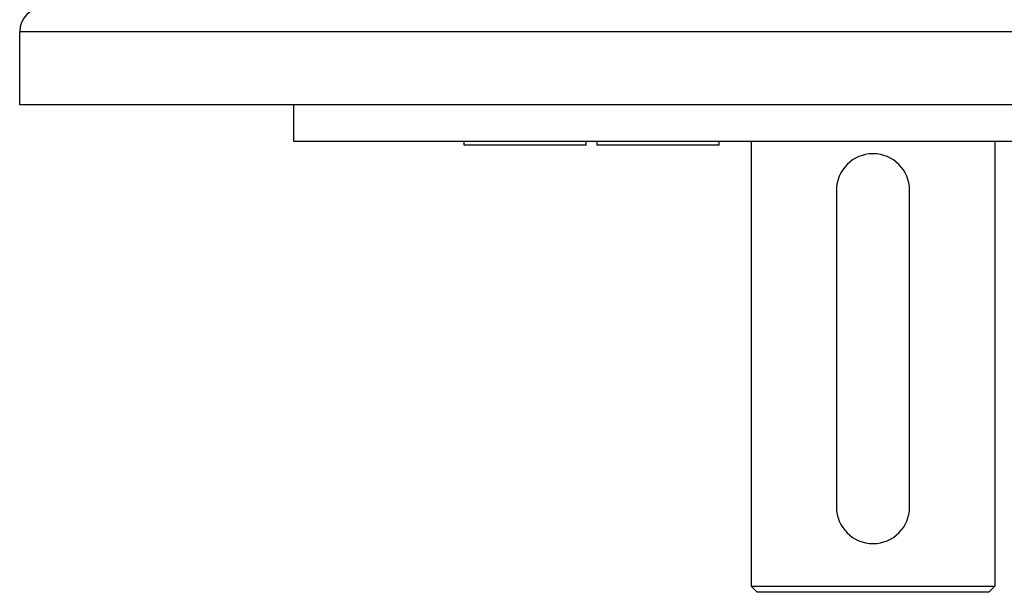
# Model space of a CAD drawing. Extents: x 24 to 848, y -437 to 196.
# Drawn here: x 270 to 351, y -437 to -390 of the extents above; entities that cross this region are included whole.
import ezdxf

# ---------------------------------------------------------------- set-up
doc = ezdxf.new("R2010")
doc.units = 0
doc.linetypes.add('DASHED', pattern=[11.05, 8.7, -2.35])
doc.layers.get('0').update_dxf_attribs({"linetype": 'CONTINUOUS'})
doc.layers.add('NEVIDI', color=4, linetype='DASHED')

msp = doc.modelspace()

# ---------------------------------------------------------------- linework, layer by layer
at = {"color": 2}
for p, q in [((270.36859, -396.810668), (270.36859, -390.810668)), ((270.36859, -396.810668), (270.36859, -390.810668)), ((410.36859, -396.810668), (270.36859, -396.810668)), ((292.86859, -399.810668), (292.86859, -396.810668)), ((292.86859, -399.810668), (292.86859, -396.810668)), ((387.86859, -399.810668), (292.86859, -399.810668)), ((306.836895, -400.110668), (306.836895, -399.810668)), ((316.836895, -400.110668), (316.836895, -399.810668)), ((317.735033, -400.110668), (317.735033, -399.810668)), ((317.735033, -400.110668), (317.735033, -399.810668)), ((327.735033, -400.110668), (327.735033, -399.810668)), ((327.735033, -400.110668), (327.735033, -399.810668)), ((330.36859, -399.810668), (330.36859, -436.310668)), ((330.36859, -399.810668), (330.36859, -436.310668)), ((350.36859, -399.810668), (350.36859, -436.310668)), ((350.36859, -399.810668), (350.36859, -436.310668)), ((313.38198, -400.110668), (306.836895, -400.110668)), ((316.836895, -400.110668), (313.38198, -400.110668)), ((327.735033, -400.110668), (317.735033, -400.110668)), ((337.36859, -403.810668), (337.36859, -429.810668)), ((343.36859, -429.810668), (343.36859, -403.810668)), ((338.13395, -431.810668), (338.132784, -431.810668)), ((330.36859, -436.310668), (330.86859, -436.810668)), ((330.36859, -436.310668), (330.86859, -436.810668)), ((330.36859, -436.310668), (350.36859, -436.310668)), ((349.86859, -436.810668), (330.86859, -436.810668)), ((350.36859, -436.310668), (349.86859, -436.810668)), ((350.36859, -436.310668), (349.86859, -436.810668))]:
    msp.add_line(p, q, dxfattribs=at)
for centre, radius, start, end in [((272.36859, -390.810668), 2, 90, 180), ((340.36859, -403.810668), 3, 90, 180), ((340.36859, -403.810668), 3, 0, 90), ((340.36859, -429.810668), 3, 180, 360)]:
    msp.add_arc(centre, radius, start, end, dxfattribs=at)
at = {"layer": 'NEVIDI', "color": 7, "linetype": 'CONTINUOUS'}
msp.add_line((410.36859, -390.810668), (270.36859, -390.810668), dxfattribs=at)

doc.saveas('drawing.dxf')
